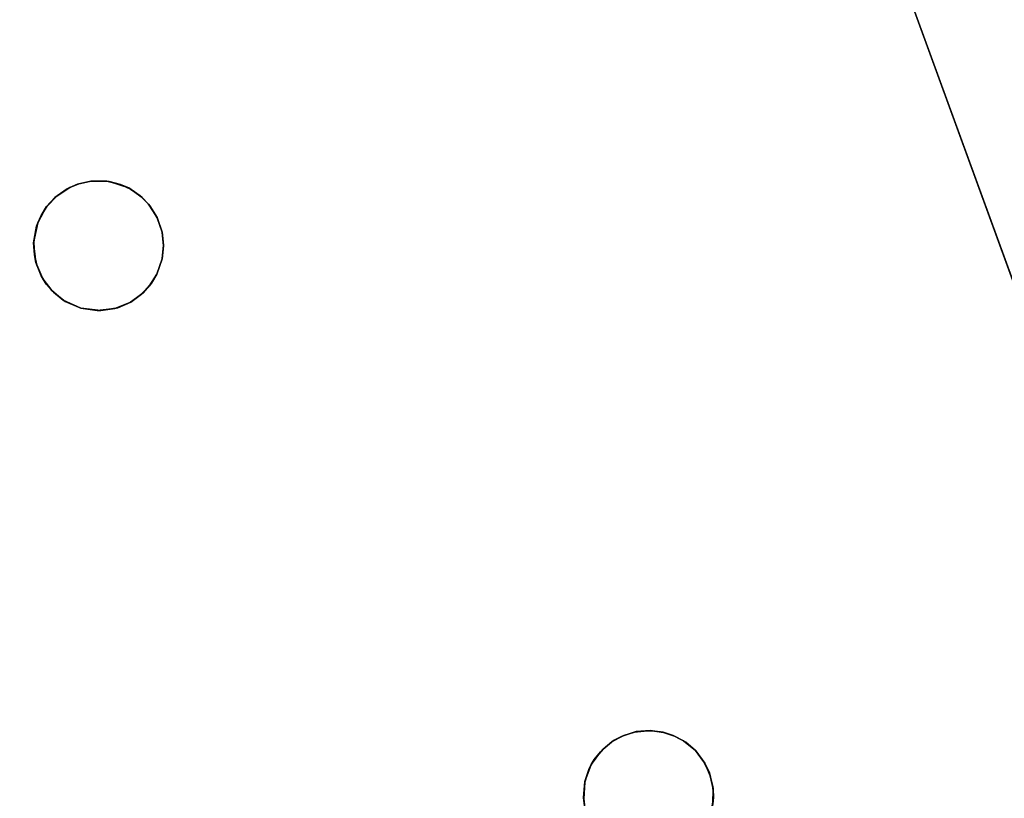
# Model space of a CAD drawing. Units: inches. Extents: x -38.4 to 38.3, y -25.6 to 49.4.
# Drawn here: x -13.7 to -13.3, y -22.3 to -21.9 of the extents above; entities that cross this region are included whole.
import ezdxf

# ---------------------------------------------------------------- set-up
doc = ezdxf.new("R2010")
doc.units = ezdxf.units.IN
doc.header["$MEASUREMENT"] = 0
doc.layers.add('SEAT-BASE', color=5, linetype='Continuous')
doc.layers.add('SEAT-INSIDEFABRIC', color=5, linetype='Continuous')

msp = doc.modelspace()

# ---------------------------------------------------------------- linework, layer by layer
at = {"layer": 'SEAT-BASE'}
for points, invisible_edges in [([(-14.04384, -19.88906, 8.26119), (-14.04414, -21.47609, 8.26119), (-13.20206, -22.2017, 8.26119)], 2), ([(-13.20206, -22.2017, 8.26119), (-13.78029, -20.61289, 6.59872), (-14.04384, -19.88906, 8.26119)], 3), ([(-13.20206, -22.2017, 8.26119), (-13.75583, -20.68027, 6.55854), (-13.78029, -20.61289, 6.59872)], 13), ([(-13.73253, -20.74406, 6.51334), (-13.75583, -20.68027, 6.55854), (-13.20206, -22.2017, 8.26119)], 14), ([(-13.20206, -22.2017, 8.26119), (-13.71071, -20.80411, 6.46355), (-13.73253, -20.74406, 6.51334)], 13), ([(-14.84315, -22.01245, 6.40926), (-13.71071, -20.80411, 6.46355), (-13.6904, -20.8598, 6.40926)], 1), ([(-13.20206, -22.2017, 8.26119), (-13.6904, -20.8598, 6.40926), (-13.71071, -20.80411, 6.46355)], 13), ([(-14.84315, -22.01245, 6.40926), (-13.6904, -20.8598, 6.40926), (-14.79199, -22.03104, 6.35099)], 2), ([(-14.79199, -22.03104, 6.35099), (-13.6904, -20.8598, 6.40926), (-13.67187, -20.91101, 6.35099)], 1), ([(-13.67187, -20.91101, 6.35099), (-13.6904, -20.8598, 6.40926), (-13.20206, -22.2017, 8.26119)], 14), ([(-14.79199, -22.03104, 6.35099), (-13.67187, -20.91101, 6.35099), (-14.74568, -22.04793, 6.28903)], 2), ([(-14.74568, -22.04793, 6.28903), (-13.67187, -20.91101, 6.35099), (-13.65498, -20.95724, 6.28903)], 1), ([(-13.20206, -22.2017, 8.26119), (-13.65498, -20.95724, 6.28903), (-13.67187, -20.91101, 6.35099)], 13), ([(-14.74568, -22.04793, 6.28903), (-13.65498, -20.95724, 6.28903), (-14.70454, -22.06286, 6.2237)], 2), ([(-14.70454, -22.06286, 6.2237), (-13.65498, -20.95724, 6.28903), (-13.64, -20.9983, 6.2237)], 1), ([(-13.20206, -22.2017, 8.26119), (-13.64, -20.9983, 6.2237), (-13.65498, -20.95724, 6.28903)], 13), ([(-14.70454, -22.06286, 6.2237), (-13.64, -20.9983, 6.2237), (-14.66899, -22.07582, 6.1556)], 2), ([(-14.66899, -22.07582, 6.1556), (-13.64, -20.9983, 6.2237), (-13.62712, -21.03395, 6.1556)], 1), ([(-13.62712, -21.03395, 6.1556), (-13.64, -20.9983, 6.2237), (-13.20206, -22.2017, 8.26119)], 14), ([(-14.66899, -22.07582, 6.1556), (-13.62712, -21.03395, 6.1556), (-14.63897, -22.08673, 6.08486)], 2), ([(-14.63897, -22.08673, 6.08486), (-13.62712, -21.03395, 6.1556), (-13.61612, -21.06389, 6.08486)], 1), ([(-13.20206, -22.2017, 8.26119), (-13.61612, -21.06389, 6.08486), (-13.62712, -21.03395, 6.1556)], 13), ([(-14.63897, -22.08673, 6.08486), (-13.61612, -21.06389, 6.08486), (-14.61483, -22.09552, 6.01217)], 2), ([(-14.61483, -22.09552, 6.01217), (-13.61612, -21.06389, 6.08486), (-13.60742, -21.08802, 6.01217)], 1), ([(-13.20206, -22.2017, 8.26119), (-13.60742, -21.08802, 6.01217), (-13.61612, -21.06389, 6.08486)], 13), ([(-14.61483, -22.09552, 6.01217), (-13.60742, -21.08802, 6.01217), (-14.59675, -22.10209, 5.93783)], 2), ([(-14.59675, -22.10209, 5.93783), (-13.60742, -21.08802, 6.01217), (-13.60082, -21.10623, 5.93783)], 1), ([(-13.60082, -21.10623, 5.93783), (-13.60742, -21.08802, 6.01217), (-13.20206, -22.2017, 8.26119)], 14), ([(-14.59675, -22.10209, 5.93783), (-13.60082, -21.10623, 5.93783), (-14.58464, -22.10652, 5.86236)], 2), ([(-14.58464, -22.10652, 5.86236), (-13.60082, -21.10623, 5.93783), (-13.59633, -21.11822, 5.86236)], 1), ([(-13.20206, -22.2017, 8.26119), (-13.59633, -21.11822, 5.86236), (-13.60082, -21.10623, 5.93783)], 13), ([(-14.58464, -22.10652, 5.86236), (-13.59633, -21.11822, 5.86236), (-14.57875, -22.10865, 5.78622)], 2), ([(-14.57875, -22.10865, 5.78622), (-13.59633, -21.11822, 5.86236), (-13.59428, -21.1241, 5.78622)], 1), ([(-13.20206, -22.2017, 8.26119), (-13.59428, -21.1241, 5.78622), (-13.59633, -21.11822, 5.86236)], 13), ([(-13.5212, -21.32495, 0.23959), (-14.57875, -22.10865, 5.78622), (-13.59428, -21.1241, 5.78622)], 1), ([(-13.20206, -22.2017, 0.01423), (-13.59428, -21.1241, 5.78622), (-13.20206, -22.2017, 8.26119)], 3), ([(-13.59428, -21.1241, 5.78622), (-13.20206, -22.2017, 0.01423), (-13.5212, -21.32495, 0.23959)], 3), ([(-14.37791, -22.18174, 0.23959), (-14.57875, -22.10865, 5.78622), (-13.5212, -21.32495, 0.23959)], 2), ([(-13.52073, -21.32636, 0.22164), (-14.37791, -22.18174, 0.23959), (-13.5212, -21.32495, 0.23959)], 1), ([(-13.52073, -21.32636, 0.22164), (-14.37662, -22.18226, 0.22164), (-14.37791, -22.18174, 0.23959)], 12), ([(-13.51966, -21.32905, 0.20399), (-14.37662, -22.18226, 0.22164), (-13.52073, -21.32636, 0.22164)], 1), ([(-13.5212, -21.32495, 0.23959), (-13.20206, -22.2017, 0.01423), (-13.43319, -21.56683, 0.01423)], 13), ([(-13.51966, -21.32905, 0.20399), (-14.37382, -22.18328, 0.20399), (-14.37662, -22.18226, 0.22164)], 12), ([(-13.51821, -21.33323, 0.1865), (-14.37382, -22.18328, 0.20399), (-13.51966, -21.32905, 0.20399)], 1), ([(-13.51821, -21.33323, 0.1865), (-14.36963, -22.18473, 0.1865), (-14.37382, -22.18328, 0.20399)], 12), ([(-13.51617, -21.33877, 0.16945), (-14.36963, -22.18473, 0.1865), (-13.51821, -21.33323, 0.1865)], 1), ([(-13.51617, -21.33877, 0.16945), (-14.36409, -22.18678, 0.16945), (-14.36963, -22.18473, 0.1865)], 12), ([(-13.51361, -21.34568, 0.15278), (-14.36409, -22.18678, 0.16945), (-13.51617, -21.33877, 0.16945)], 1), ([(-13.51361, -21.34568, 0.15278), (-14.35718, -22.18934, 0.15278), (-14.36409, -22.18678, 0.16945)], 12), ([(-13.51063, -21.35395, 0.13671), (-14.35718, -22.18934, 0.15278), (-13.51361, -21.34568, 0.15278)], 1), ([(-13.51063, -21.35395, 0.13671), (-14.34898, -22.19232, 0.13671), (-14.35718, -22.18934, 0.15278)], 12), ([(-13.50721, -21.36333, 0.12116), (-14.34898, -22.19232, 0.13671), (-13.51063, -21.35395, 0.13671)], 1), ([(-13.50721, -21.36333, 0.12116), (-14.33958, -22.19577, 0.12116), (-14.34898, -22.19232, 0.13671)], 12), ([(-13.50338, -21.37399, 0.10652), (-14.33958, -22.19577, 0.12116), (-13.50721, -21.36333, 0.12116)], 1), ([(-13.50338, -21.37399, 0.10652), (-14.32886, -22.19957, 0.10652), (-14.33958, -22.19577, 0.12116)], 12), ([(-13.49903, -21.38585, 0.0927), (-14.32886, -22.19957, 0.10652), (-13.50338, -21.37399, 0.10652)], 1), ([(-13.49903, -21.38585, 0.0927), (-14.31714, -22.20396, 0.0927), (-14.32886, -22.19957, 0.10652)], 12), ([(-13.49903, -21.38585, 0.0927), (-14.30423, -22.20861, 0.07979), (-14.31714, -22.20396, 0.0927)], 1), ([(-13.49433, -21.39864, 0.07979), (-14.30423, -22.20861, 0.07979), (-13.49903, -21.38585, 0.0927)], 2), ([(-13.49433, -21.39864, 0.07979), (-14.29037, -22.21368, 0.06785), (-14.30423, -22.20861, 0.07979)], 1), ([(-13.48927, -21.41258, 0.06785), (-14.29037, -22.21368, 0.06785), (-13.49433, -21.39864, 0.07979)], 2), ([(-13.48392, -21.4273, 0.05696), (-14.29037, -22.21368, 0.06785), (-13.48927, -21.41258, 0.06785)], 1), ([(-13.48392, -21.4273, 0.05696), (-14.27563, -22.21901, 0.05696), (-14.29037, -22.21368, 0.06785)], 12), ([(-13.4783, -21.4429, 0.0472), (-14.27563, -22.21901, 0.05696), (-13.48392, -21.4273, 0.05696)], 1), ([(-13.4783, -21.4429, 0.0472), (-14.26013, -22.22465, 0.0472), (-14.27563, -22.21901, 0.05696)], 12), ([(-13.47237, -21.45924, 0.03864), (-14.26013, -22.22465, 0.0472), (-13.4783, -21.4429, 0.0472)], 1), ([(-13.47237, -21.45924, 0.03864), (-14.24366, -22.23061, 0.03864), (-14.26013, -22.22465, 0.0472)], 12), ([(-13.4661, -21.47617, 0.03128), (-14.24366, -22.23061, 0.03864), (-13.47237, -21.45924, 0.03864)], 1), ([(-13.4661, -21.47617, 0.03128), (-14.22679, -22.23675, 0.03128), (-14.24366, -22.23061, 0.03864)], 12), ([(-13.45979, -21.49365, 0.0252), (-14.22679, -22.23675, 0.03128), (-13.4661, -21.47617, 0.03128)], 1), ([(-13.20206, -22.2017, 8.26119), (-14.04414, -21.47609, 8.26119), (-14.04623, -21.49501, 8.26119)], 13), ([(-13.45979, -21.49365, 0.0252), (-14.20929, -22.24315, 0.0252), (-14.22679, -22.23675, 0.03128)], 12), ([(-13.45332, -21.51156, 0.02047), (-14.20929, -22.24315, 0.0252), (-13.45979, -21.49365, 0.0252)], 1), ([(-14.04623, -21.49501, 8.26119), (-14.04912, -21.51002, 8.26119), (-13.20206, -22.2017, 8.26119)], 14), ([(-13.45332, -21.51156, 0.02047), (-14.19132, -22.24968, 0.02047), (-14.20929, -22.24315, 0.0252)], 12), ([(-13.44665, -21.52973, 0.01701), (-14.19132, -22.24968, 0.02047), (-13.45332, -21.51156, 0.02047)], 1), ([(-13.20206, -22.2017, 8.26119), (-14.04912, -21.51002, 8.26119), (-14.0534, -21.5247, 8.26119)], 13), ([(-13.20206, -22.2017, 8.26119), (-14.0534, -21.5247, 8.26119), (-14.05856, -21.53907, 8.26119)], 13), ([(-13.44665, -21.52973, 0.01701), (-14.17313, -22.25629, 0.01701), (-14.19132, -22.24968, 0.02047)], 12), ([(-13.43991, -21.54823, 0.01498), (-14.17313, -22.25629, 0.01701), (-13.44665, -21.52973, 0.01701)], 1), ([(-14.05856, -21.53907, 8.26119), (-14.06494, -21.55297, 8.26119), (-13.20206, -22.2017, 8.26119)], 14), ([(-13.43991, -21.54823, 0.01498), (-14.15472, -22.26302, 0.01498), (-14.17313, -22.25629, 0.01701)], 12), ([(-13.43319, -21.56683, 0.01423), (-14.15472, -22.26302, 0.01498), (-13.43991, -21.54823, 0.01498)], 1), ([(-13.20206, -22.2017, 8.26119), (-14.06494, -21.55297, 8.26119), (-14.07242, -21.56623, 8.26119)], 13), ([(-14.13611, -22.26976, 0.01423), (-14.15472, -22.26302, 0.01498), (-13.43319, -21.56683, 0.01423)], 2), ([(-13.43319, -21.56683, 0.01423), (-13.68858, -22.01237, 0.01423), (-14.13611, -22.26976, 0.01423)], 3), ([(-13.20206, -22.2017, 8.26119), (-14.07242, -21.56623, 8.26119), (-14.08098, -21.57898, 8.26119)], 13), ([(-13.43319, -21.56683, 0.01423), (-13.68315, -22.00841, 0.01423), (-13.68858, -22.01237, 0.01423)], 13), ([(-13.43319, -21.56683, 0.01423), (-13.6785, -22.00635, 0.01423), (-13.68315, -22.00841, 0.01423)], 13), ([(-13.43319, -21.56683, 0.01423), (-13.67249, -22.0049, 0.01423), (-13.6785, -22.00635, 0.01423)], 13), ([(-13.43319, -21.56683, 0.01423), (-13.66521, -22.00497, 0.01423), (-13.67249, -22.0049, 0.01423)], 13), ([(-13.43319, -21.56683, 0.01423), (-13.65903, -22.00649, 0.01423), (-13.66521, -22.00497, 0.01423)], 13), ([(-13.43319, -21.56683, 0.01423), (-13.65451, -22.00856, 0.01423), (-13.65903, -22.00649, 0.01423)], 13), ([(-13.65028, -22.01159, 0.01423), (-13.65451, -22.00856, 0.01423), (-13.43319, -21.56683, 0.01423)], 14), ([(-13.43319, -21.56683, 0.01423), (-13.64647, -22.01525, 0.01423), (-13.65028, -22.01159, 0.01423)], 13), ([(-13.64253, -22.02133, 0.01423), (-13.64647, -22.01525, 0.01423), (-13.43319, -21.56683, 0.01423)], 14), ([(-13.20206, -22.2017, 0.01423), (-13.64253, -22.02133, 0.01423), (-13.43319, -21.56683, 0.01423)], 3), ([(-14.08098, -21.57898, 8.26119), (-14.0904, -21.59096, 8.26119), (-13.20206, -22.2017, 8.26119)], 14), ([(-13.20206, -22.2017, 8.26119), (-14.0904, -21.59096, 8.26119), (-14.10078, -21.60218, 8.26119)], 13), ([(-13.20206, -22.2017, 8.26119), (-14.10078, -21.60218, 8.26119), (-14.11199, -21.61254, 8.26119)], 13), ([(-14.11199, -21.61254, 8.26119), (-14.12393, -21.62201, 8.26119), (-13.20206, -22.2017, 8.26119)], 14), ([(-14.12393, -21.62201, 8.26119), (-14.13671, -21.63045, 8.26119), (-13.3403, -22.50038, 8.26119)], 14), ([(-13.20206, -22.2017, 8.26119), (-14.12393, -21.62201, 8.26119), (-13.3403, -22.50038, 8.26119)], 15), ([(-13.3403, -22.50038, 8.26119), (-14.13671, -21.63045, 8.26119), (-14.14999, -21.638, 8.26119)], 13), ([(-13.3403, -22.50038, 8.26119), (-14.14999, -21.638, 8.26119), (-14.16384, -21.64435, 8.26119)], 13), ([(-14.16384, -21.64435, 8.26119), (-14.1782, -21.64968, 8.26119), (-13.3403, -22.50038, 8.26119)], 14), ([(-13.3403, -22.50038, 8.26119), (-14.1782, -21.64968, 8.26119), (-14.19292, -21.65373, 8.26119)], 13), ([(-13.35754, -22.50601, 8.26119), (-14.19292, -21.65373, 8.26119), (-14.20784, -21.65672, 8.26119)], 13), ([(-13.3403, -22.50038, 8.26119), (-14.19292, -21.65373, 8.26119), (-13.35754, -22.50601, 8.26119)], 3), ([(-13.39334, -22.51325, 8.26119), (-14.23828, -21.65911, 8.26119), (-15.81385, -21.65915, 8.26119)], 13), ([(-15.81385, -21.65915, 8.26119), (-15.09005, -21.92256, 6.59872), (-13.50119, -22.50093, 8.26119)], 3), ([(-13.4116, -22.5147, 8.26119), (-15.81385, -21.65915, 8.26119), (-13.42977, -22.51479, 8.26119)], 3), ([(-13.4661, -22.51061, 8.26119), (-15.81385, -21.65915, 8.26119), (-13.48384, -22.50643, 8.26119)], 3), ([(-13.42977, -22.51479, 8.26119), (-15.81385, -21.65915, 8.26119), (-13.44802, -22.51343, 8.26119)], 3), ([(-13.44802, -22.51343, 8.26119), (-15.81385, -21.65915, 8.26119), (-13.4661, -22.51061, 8.26119)], 3), ([(-13.39334, -22.51325, 8.26119), (-15.81385, -21.65915, 8.26119), (-13.4116, -22.5147, 8.26119)], 3), ([(-13.48384, -22.50643, 8.26119), (-15.81385, -21.65915, 8.26119), (-13.50119, -22.50093, 8.26119)], 1), ([(-13.37541, -22.5104, 8.26119), (-14.22307, -21.65855, 8.26119), (-14.23828, -21.65911, 8.26119)], 13), ([(-13.37541, -22.5104, 8.26119), (-14.23828, -21.65911, 8.26119), (-13.39334, -22.51325, 8.26119)], 3), ([(-13.37541, -22.5104, 8.26119), (-14.20784, -21.65672, 8.26119), (-14.22307, -21.65855, 8.26119)], 13), ([(-13.35754, -22.50601, 8.26119), (-14.20784, -21.65672, 8.26119), (-13.37541, -22.5104, 8.26119)], 3), ([(-13.50119, -22.50093, 8.26119), (-15.09005, -21.92256, 6.59872), (-15.02258, -21.94712, 6.55854)], 13), ([(-13.50119, -22.50093, 8.26119), (-15.02258, -21.94712, 6.55854), (-14.95879, -21.97032, 6.51334)], 13), ([(-14.95879, -21.97032, 6.51334), (-14.89885, -21.99215, 6.46355), (-13.50119, -22.50093, 8.26119)], 14), ([(-13.50119, -22.50093, 8.26119), (-14.89885, -21.99215, 6.46355), (-14.84315, -22.01245, 6.40926)], 13), ([(-13.67788, -22.00616, 0.2088), (-13.64033, -22.03997, 0.2088), (-13.68188, -22.00774, 0.2088)], 3), ([(-13.67244, -22.00493, 0.2088), (-13.64033, -22.03997, 0.2088), (-13.67788, -22.00616, 0.2088)], 3), ([(-13.66421, -22.00505, 0.2088), (-13.67249, -22.0049, 0.01423), (-13.66521, -22.00497, 0.01423)], 1), ([(-13.67244, -22.00493, 0.2088), (-13.67249, -22.0049, 0.01423), (-13.66421, -22.00505, 0.2088)], 2), ([(-13.67244, -22.00493, 0.2088), (-13.64031, -22.02797, 0.2088), (-13.63975, -22.03401, 0.2088)], 13), ([(-13.66421, -22.00505, 0.2088), (-13.64031, -22.02797, 0.2088), (-13.67244, -22.00493, 0.2088)], 3), ([(-13.67244, -22.00493, 0.2088), (-13.63975, -22.03401, 0.2088), (-13.64033, -22.03997, 0.2088)], 13), ([(-13.65531, -22.00799, 0.2088), (-13.64253, -22.02143, 0.2088), (-13.66421, -22.00505, 0.2088)], 3), ([(-13.66421, -22.00505, 0.2088), (-13.64253, -22.02143, 0.2088), (-13.64031, -22.02797, 0.2088)], 13), ([(-13.68188, -22.00774, 0.2088), (-13.64268, -22.04688, 0.2088), (-13.68766, -22.01152, 0.2088)], 3), ([(-13.68188, -22.00774, 0.2088), (-13.64033, -22.03997, 0.2088), (-13.64268, -22.04688, 0.2088)], 13), ([(-13.65531, -22.00799, 0.2088), (-13.64582, -22.0161, 0.2088), (-13.64253, -22.02143, 0.2088)], 13), ([(-13.64934, -22.01237, 0.2088), (-13.64582, -22.0161, 0.2088), (-13.65531, -22.00799, 0.2088)], 2), ([(-13.50119, -22.50093, 8.26119), (-14.84315, -22.01245, 6.40926), (-14.79199, -22.03104, 6.35099)], 13), ([(-14.13611, -22.26976, 0.01423), (-13.68858, -22.01237, 0.01423), (-13.69235, -22.01633, 0.01423)], 13), ([(-13.6923, -22.01631, 0.2088), (-13.69235, -22.01633, 0.01423), (-13.68766, -22.01152, 0.2088)], 2), ([(-13.68766, -22.01152, 0.2088), (-13.69235, -22.01633, 0.01423), (-13.68858, -22.01237, 0.01423)], 1), ([(-13.68766, -22.01152, 0.2088), (-13.64612, -22.05223, 0.2088), (-13.6923, -22.01631, 0.2088)], 3), ([(-13.68766, -22.01152, 0.2088), (-13.64268, -22.04688, 0.2088), (-13.64612, -22.05223, 0.2088)], 13), ([(-14.13611, -22.26976, 0.01423), (-13.69235, -22.01633, 0.01423), (-13.69637, -22.02368, 0.01423)], 13), ([(-13.6923, -22.01631, 0.2088), (-13.65019, -22.05632, 0.2088), (-13.69481, -22.02048, 0.2088)], 3), ([(-13.6923, -22.01631, 0.2088), (-13.64612, -22.05223, 0.2088), (-13.65019, -22.05632, 0.2088)], 13), ([(-14.13611, -22.26976, 0.01423), (-13.69637, -22.02368, 0.01423), (-13.69823, -22.0327, 0.01423)], 13), ([(-13.69481, -22.02048, 0.2088), (-13.65456, -22.05944, 0.2088), (-13.69686, -22.02523, 0.2088)], 3), ([(-13.69481, -22.02048, 0.2088), (-13.65019, -22.05632, 0.2088), (-13.65456, -22.05944, 0.2088)], 13), ([(-13.64031, -22.02797, 0.2088), (-13.64253, -22.02133, 0.01423), (-13.64035, -22.02789, 0.01423)], 1), ([(-13.20206, -22.2017, 0.01423), (-13.64035, -22.02789, 0.01423), (-13.64253, -22.02133, 0.01423)], 13), ([(-13.64253, -22.02143, 0.2088), (-13.64253, -22.02133, 0.01423), (-13.64031, -22.02797, 0.2088)], 2), ([(-13.69686, -22.02523, 0.2088), (-13.66027, -22.06192, 0.2088), (-13.69817, -22.03242, 0.2088)], 3), ([(-13.69686, -22.02523, 0.2088), (-13.65456, -22.05944, 0.2088), (-13.66027, -22.06192, 0.2088)], 13), ([(-13.20206, -22.2017, 0.01423), (-13.41481, -22.25306, 0.01423), (-13.64035, -22.02789, 0.01423)], 15), ([(-13.64035, -22.02789, 0.01423), (-13.41481, -22.25306, 0.01423), (-13.41975, -22.25238, 0.01423)], 13), ([(-13.64035, -22.02789, 0.01423), (-13.41975, -22.25238, 0.01423), (-13.63975, -22.03384, 0.01423)], 3), ([(-13.64031, -22.02797, 0.2088), (-13.64035, -22.02789, 0.01423), (-13.63975, -22.03384, 0.01423)], 12), ([(-13.64031, -22.02797, 0.2088), (-13.63975, -22.03384, 0.01423), (-13.63975, -22.03401, 0.2088)], 1), ([(-14.79199, -22.03104, 6.35099), (-14.74568, -22.04793, 6.28903), (-13.50119, -22.50093, 8.26119)], 14), ([(-13.69823, -22.0327, 0.01423), (-13.69723, -22.04161, 0.01423), (-14.13611, -22.26976, 0.01423)], 14), ([(-13.69817, -22.03242, 0.2088), (-13.66797, -22.06323, 0.2088), (-13.69787, -22.03805, 0.2088)], 3), ([(-13.69817, -22.03242, 0.2088), (-13.66027, -22.06192, 0.2088), (-13.66797, -22.06323, 0.2088)], 13), ([(-13.63975, -22.03384, 0.01423), (-13.42686, -22.25274, 0.01423), (-13.6403, -22.03999, 0.01423)], 3), ([(-13.63975, -22.03384, 0.01423), (-13.41975, -22.25238, 0.01423), (-13.42686, -22.25274, 0.01423)], 13), ([(-14.13611, -22.26976, 0.01423), (-13.69723, -22.04161, 0.01423), (-13.69474, -22.04765, 0.01423)], 13), ([(-13.69787, -22.03805, 0.2088), (-13.66797, -22.06323, 0.2088), (-13.677, -22.06215, 0.2088)], 13), ([(-13.69787, -22.03805, 0.2088), (-13.677, -22.06215, 0.2088), (-13.69682, -22.04271, 0.2088)], 3), ([(-13.64033, -22.03997, 0.2088), (-13.6403, -22.03999, 0.01423), (-13.64268, -22.04688, 0.2088)], 2), ([(-13.64268, -22.04688, 0.2088), (-13.6403, -22.03999, 0.01423), (-13.64266, -22.0468, 0.01423)], 1), ([(-13.6403, -22.03999, 0.01423), (-13.43319, -22.25481, 0.01423), (-13.64266, -22.0468, 0.01423)], 3), ([(-13.6403, -22.03999, 0.01423), (-13.42686, -22.25274, 0.01423), (-13.43319, -22.25481, 0.01423)], 13), ([(-13.69682, -22.04271, 0.2088), (-13.677, -22.06215, 0.2088), (-13.6941, -22.04899, 0.2088)], 3), ([(-13.50119, -22.50093, 8.26119), (-14.74568, -22.04793, 6.28903), (-14.70454, -22.06286, 6.2237)], 13), ([(-13.69474, -22.04765, 0.01423), (-13.69235, -22.05149, 0.01423), (-14.13611, -22.26976, 0.01423)], 14), ([(-13.6941, -22.04899, 0.2088), (-13.677, -22.06215, 0.2088), (-13.6849, -22.05854, 0.2088)], 13), ([(-13.6941, -22.04899, 0.2088), (-13.6849, -22.05854, 0.2088), (-13.69003, -22.05421, 0.2088)], 1), ([(-13.64266, -22.0468, 0.01423), (-13.4379, -22.25737, 0.01423), (-13.6452, -22.05095, 0.01423)], 3), ([(-13.64266, -22.0468, 0.01423), (-13.43319, -22.25481, 0.01423), (-13.4379, -22.25737, 0.01423)], 13), ([(-14.13611, -22.26976, 0.01423), (-13.69235, -22.05149, 0.01423), (-13.68927, -22.05495, 0.01423)], 13), ([(-14.13611, -22.26976, 0.01423), (-13.68927, -22.05495, 0.01423), (-13.68402, -22.05908, 0.01423)], 13), ([(-13.6452, -22.05095, 0.01423), (-13.4379, -22.25737, 0.01423), (-13.64889, -22.05519, 0.01423)], 3), ([(-14.13611, -22.26976, 0.01423), (-13.68402, -22.05908, 0.01423), (-13.50119, -22.50093, 0.01423)], 3), ([(-13.50119, -22.50093, 0.01423), (-13.68402, -22.05908, 0.01423), (-13.67696, -22.06212, 0.01423)], 13), ([(-13.65441, -22.05939, 0.01423), (-13.44999, -22.27528, 0.01423), (-13.66166, -22.06233, 0.01423)], 3), ([(-13.64889, -22.05519, 0.01423), (-13.44301, -22.26193, 0.01423), (-13.65441, -22.05939, 0.01423)], 3), ([(-13.65441, -22.05939, 0.01423), (-13.44716, -22.26759, 0.01423), (-13.44999, -22.27528, 0.01423)], 13), ([(-13.65441, -22.05939, 0.01423), (-13.44301, -22.26193, 0.01423), (-13.44716, -22.26759, 0.01423)], 13), ([(-13.64889, -22.05519, 0.01423), (-13.4379, -22.25737, 0.01423), (-13.44301, -22.26193, 0.01423)], 13), ([(-13.50119, -22.50093, 8.26119), (-14.70454, -22.06286, 6.2237), (-14.66899, -22.07582, 6.1556)], 13), ([(-13.45056, -22.28257, 0.01423), (-13.50119, -22.50093, 0.01423), (-13.67696, -22.06212, 0.01423)], 15), ([(-13.45056, -22.28257, 0.01423), (-13.67696, -22.06212, 0.01423), (-13.66958, -22.06321, 0.01423)], 13), ([(-13.66166, -22.06233, 0.01423), (-13.44999, -22.27528, 0.01423), (-13.66958, -22.06321, 0.01423)], 3), ([(-13.66958, -22.06321, 0.01423), (-13.44999, -22.27528, 0.01423), (-13.45056, -22.28257, 0.01423)], 13), ([(-14.66899, -22.07582, 6.1556), (-14.63897, -22.08673, 6.08486), (-13.50119, -22.50093, 8.26119)], 14), ([(-13.50119, -22.50093, 8.26119), (-14.63897, -22.08673, 6.08486), (-14.61483, -22.09552, 6.01217)], 13), ([(-13.50119, -22.50093, 8.26119), (-14.61483, -22.09552, 6.01217), (-14.59675, -22.10209, 5.93783)], 13), ([(-14.59675, -22.10209, 5.93783), (-14.58464, -22.10652, 5.86236), (-13.50119, -22.50093, 8.26119)], 14), ([(-13.50119, -22.50093, 8.26119), (-14.58464, -22.10652, 5.86236), (-14.57875, -22.10865, 5.78622)], 13), ([(-13.50119, -22.50093, 8.26119), (-14.57875, -22.10865, 5.78622), (-13.50119, -22.50093, 0.01423)], 3), ([(-13.50119, -22.50093, 0.01423), (-14.57875, -22.10865, 5.78622), (-14.37791, -22.18174, 0.23959)], 13), ([(-13.50119, -22.50093, 0.01423), (-14.37791, -22.18174, 0.23959), (-14.13611, -22.26976, 0.01423)], 3), ([(-13.20206, -22.2017, 0.01423), (-13.41023, -22.25458, 0.01423), (-13.41481, -22.25306, 0.01423)], 13), ([(-13.20206, -22.2017, 0.01423), (-13.40561, -22.25688, 0.01423), (-13.41023, -22.25458, 0.01423)], 13), ([(-13.20206, -22.2017, 0.01423), (-13.40023, -22.26126, 0.01423), (-13.40561, -22.25688, 0.01423)], 13), ([(-13.20206, -22.2017, 0.01423), (-13.39653, -22.26624, 0.01423), (-13.40023, -22.26126, 0.01423)], 13), ([(-13.39396, -22.27139, 0.01423), (-13.39653, -22.26624, 0.01423), (-13.20206, -22.2017, 0.01423)], 14), ([(-13.1965, -22.2191, 0.01423), (-13.39396, -22.27139, 0.01423), (-13.20206, -22.2017, 0.01423)], 3), ([(-13.20206, -22.2017, 8.26119), (-13.3403, -22.50038, 8.26119), (-13.1965, -22.2191, 8.26119)], 3), ([(-13.39396, -22.27139, 0.01423), (-13.1965, -22.2191, 0.01423), (-13.39221, -22.27846, 0.01423)], 3), ([(-13.39221, -22.27846, 0.01423), (-13.1965, -22.2191, 0.01423), (-13.19229, -22.23688, 0.01423)], 13), ([(-13.1965, -22.2191, 8.26119), (-13.3403, -22.50038, 8.26119), (-13.19229, -22.23688, 8.26119)], 3), ([(-13.39221, -22.27846, 0.01423), (-13.19229, -22.23688, 0.01423), (-13.18952, -22.25492, 0.01423)], 13), ([(-13.19229, -22.23688, 8.26119), (-13.3403, -22.50038, 8.26119), (-13.18952, -22.25492, 8.26119)], 3), ([(-13.43244, -22.25452, 0.2088), (-13.39557, -22.2952, 0.2088), (-13.43711, -22.25683, 0.2088)], 3), ([(-13.43244, -22.25452, 0.2088), (-13.43319, -22.25481, 0.01423), (-13.42686, -22.25274, 0.01423)], 12), ([(-13.43244, -22.25452, 0.2088), (-13.42686, -22.25274, 0.01423), (-13.42773, -22.25299, 0.2088)], 1), ([(-13.42773, -22.25299, 0.2088), (-13.39292, -22.28829, 0.2088), (-13.43244, -22.25452, 0.2088)], 3), ([(-13.43244, -22.25452, 0.2088), (-13.39292, -22.28829, 0.2088), (-13.39557, -22.2952, 0.2088)], 13), ([(-13.42056, -22.25227, 0.2088), (-13.39215, -22.28244, 0.2088), (-13.42773, -22.25299, 0.2088)], 3), ([(-13.42773, -22.25299, 0.2088), (-13.39215, -22.28244, 0.2088), (-13.39292, -22.28829, 0.2088)], 13), ([(-13.42056, -22.25227, 0.2088), (-13.39352, -22.27268, 0.2088), (-13.3924, -22.27755, 0.2088)], 13), ([(-13.41459, -22.25313, 0.2088), (-13.39352, -22.27268, 0.2088), (-13.42056, -22.25227, 0.2088)], 3), ([(-13.42056, -22.25227, 0.2088), (-13.41481, -22.25306, 0.01423), (-13.41459, -22.25313, 0.2088)], 1), ([(-13.42056, -22.25227, 0.2088), (-13.41975, -22.25238, 0.01423), (-13.41481, -22.25306, 0.01423)], 12), ([(-13.42056, -22.25227, 0.2088), (-13.3924, -22.27755, 0.2088), (-13.39215, -22.28244, 0.2088)], 13), ([(-13.41459, -22.25313, 0.2088), (-13.41481, -22.25306, 0.01423), (-13.41023, -22.25458, 0.01423)], 12), ([(-13.41459, -22.25313, 0.2088), (-13.396, -22.26701, 0.2088), (-13.39352, -22.27268, 0.2088)], 13), ([(-13.41459, -22.25313, 0.2088), (-13.41023, -22.25458, 0.01423), (-13.40969, -22.25479, 0.2088)], 1), ([(-13.40969, -22.25479, 0.2088), (-13.396, -22.26701, 0.2088), (-13.41459, -22.25313, 0.2088)], 3), ([(-13.43711, -22.25683, 0.2088), (-13.39985, -22.30143, 0.2088), (-13.44171, -22.26063, 0.2088)], 3), ([(-13.43711, -22.25683, 0.2088), (-13.39557, -22.2952, 0.2088), (-13.39985, -22.30143, 0.2088)], 13), ([(-13.40458, -22.25756, 0.2088), (-13.396, -22.26701, 0.2088), (-13.40969, -22.25479, 0.2088)], 3), ([(-13.40458, -22.25756, 0.2088), (-13.40008, -22.26148, 0.2088), (-13.396, -22.26701, 0.2088)], 12), ([(-13.39221, -22.27846, 0.01423), (-13.18952, -22.25492, 0.01423), (-13.18807, -22.27309, 0.01423)], 13), ([(-13.18952, -22.25492, 8.26119), (-13.3403, -22.50038, 8.26119), (-13.18807, -22.27309, 8.26119)], 3), ([(-13.44171, -22.26063, 0.2088), (-13.39985, -22.30143, 0.2088), (-13.44579, -22.26537, 0.2088)], 3), ([(-13.40008, -22.26148, 0.2088), (-13.40023, -22.26126, 0.01423), (-13.396, -22.26701, 0.2088)], 2), ([(-13.396, -22.26701, 0.2088), (-13.40023, -22.26126, 0.01423), (-13.39653, -22.26624, 0.01423)], 1), ([(-13.44579, -22.26537, 0.2088), (-13.40482, -22.30564, 0.2088), (-13.44817, -22.26988, 0.2088)], 3), ([(-13.44579, -22.26537, 0.2088), (-13.39985, -22.30143, 0.2088), (-13.40482, -22.30564, 0.2088)], 13), ([(-13.44817, -22.26988, 0.2088), (-13.41102, -22.3089, 0.2088), (-13.45005, -22.27547, 0.2088)], 3), ([(-13.44817, -22.26988, 0.2088), (-13.40482, -22.30564, 0.2088), (-13.41102, -22.3089, 0.2088)], 13), ([(-13.45005, -22.27547, 0.2088), (-13.41819, -22.31062, 0.2088), (-13.45052, -22.28302, 0.2088)], 3), ([(-13.45005, -22.27547, 0.2088), (-13.41102, -22.3089, 0.2088), (-13.41819, -22.31062, 0.2088)], 13), ([(-13.39221, -22.27846, 0.01423), (-13.18807, -22.27309, 0.01423), (-13.18818, -22.29138, 0.01423)], 13), ([(-13.18807, -22.27309, 8.26119), (-13.3403, -22.50038, 8.26119), (-13.18818, -22.29138, 8.26119)], 3), ([(-13.39221, -22.27846, 0.01423), (-13.18818, -22.29138, 0.01423), (-13.39238, -22.28533, 0.01423)], 3), ([(-13.44981, -22.28846, 0.01423), (-13.50119, -22.50093, 0.01423), (-13.45056, -22.28257, 0.01423)], 3)]:
    msp.add_3dface(points, dxfattribs=dict(at, invisible_edges=invisible_edges))
for points in [[(-13.68188, -22.00774, 0.2088), (-13.6785, -22.00635, 0.01423), (-13.67788, -22.00616, 0.2088)], [(-13.67788, -22.00616, 0.2088), (-13.6785, -22.00635, 0.01423), (-13.67249, -22.0049, 0.01423)], [(-13.67788, -22.00616, 0.2088), (-13.67249, -22.0049, 0.01423), (-13.67244, -22.00493, 0.2088)], [(-13.66421, -22.00505, 0.2088), (-13.66521, -22.00497, 0.01423), (-13.65903, -22.00649, 0.01423)], [(-13.66421, -22.00505, 0.2088), (-13.65903, -22.00649, 0.01423), (-13.65531, -22.00799, 0.2088)], [(-13.68766, -22.01152, 0.2088), (-13.68858, -22.01237, 0.01423), (-13.68315, -22.00841, 0.01423)], [(-13.68766, -22.01152, 0.2088), (-13.68315, -22.00841, 0.01423), (-13.68188, -22.00774, 0.2088)], [(-13.68188, -22.00774, 0.2088), (-13.68315, -22.00841, 0.01423), (-13.6785, -22.00635, 0.01423)], [(-13.65531, -22.00799, 0.2088), (-13.65903, -22.00649, 0.01423), (-13.65451, -22.00856, 0.01423)], [(-13.65531, -22.00799, 0.2088), (-13.65028, -22.01159, 0.01423), (-13.64934, -22.01237, 0.2088)], [(-13.65531, -22.00799, 0.2088), (-13.65451, -22.00856, 0.01423), (-13.65028, -22.01159, 0.01423)], [(-13.64934, -22.01237, 0.2088), (-13.65028, -22.01159, 0.01423), (-13.64647, -22.01525, 0.01423)], [(-13.64934, -22.01237, 0.2088), (-13.64647, -22.01525, 0.01423), (-13.64582, -22.0161, 0.2088)], [(-13.69481, -22.02048, 0.2088), (-13.69637, -22.02368, 0.01423), (-13.69235, -22.01633, 0.01423)], [(-13.69481, -22.02048, 0.2088), (-13.69235, -22.01633, 0.01423), (-13.6923, -22.01631, 0.2088)], [(-13.64582, -22.0161, 0.2088), (-13.64647, -22.01525, 0.01423), (-13.64253, -22.02133, 0.01423)], [(-13.64582, -22.0161, 0.2088), (-13.64253, -22.02133, 0.01423), (-13.64253, -22.02143, 0.2088)], [(-13.69686, -22.02523, 0.2088), (-13.69823, -22.0327, 0.01423), (-13.69637, -22.02368, 0.01423)], [(-13.69686, -22.02523, 0.2088), (-13.69637, -22.02368, 0.01423), (-13.69481, -22.02048, 0.2088)], [(-13.69817, -22.03242, 0.2088), (-13.69823, -22.0327, 0.01423), (-13.69686, -22.02523, 0.2088)], [(-13.69787, -22.03805, 0.2088), (-13.69823, -22.0327, 0.01423), (-13.69817, -22.03242, 0.2088)], [(-13.69787, -22.03805, 0.2088), (-13.69723, -22.04161, 0.01423), (-13.69823, -22.0327, 0.01423)], [(-13.63975, -22.03401, 0.2088), (-13.6403, -22.03999, 0.01423), (-13.64033, -22.03997, 0.2088)], [(-13.63975, -22.03401, 0.2088), (-13.63975, -22.03384, 0.01423), (-13.6403, -22.03999, 0.01423)], [(-13.69682, -22.04271, 0.2088), (-13.69723, -22.04161, 0.01423), (-13.69787, -22.03805, 0.2088)], [(-13.6941, -22.04899, 0.2088), (-13.69474, -22.04765, 0.01423), (-13.69723, -22.04161, 0.01423)], [(-13.6941, -22.04899, 0.2088), (-13.69723, -22.04161, 0.01423), (-13.69682, -22.04271, 0.2088)], [(-13.6941, -22.04899, 0.2088), (-13.69235, -22.05149, 0.01423), (-13.69474, -22.04765, 0.01423)], [(-13.69003, -22.05421, 0.2088), (-13.69235, -22.05149, 0.01423), (-13.6941, -22.04899, 0.2088)], [(-13.64268, -22.04688, 0.2088), (-13.6452, -22.05095, 0.01423), (-13.64612, -22.05223, 0.2088)], [(-13.64268, -22.04688, 0.2088), (-13.64266, -22.0468, 0.01423), (-13.6452, -22.05095, 0.01423)], [(-13.69003, -22.05421, 0.2088), (-13.68927, -22.05495, 0.01423), (-13.69235, -22.05149, 0.01423)], [(-13.6849, -22.05854, 0.2088), (-13.68927, -22.05495, 0.01423), (-13.69003, -22.05421, 0.2088)], [(-13.6849, -22.05854, 0.2088), (-13.68402, -22.05908, 0.01423), (-13.68927, -22.05495, 0.01423)], [(-13.64612, -22.05223, 0.2088), (-13.64889, -22.05519, 0.01423), (-13.65019, -22.05632, 0.2088)], [(-13.64612, -22.05223, 0.2088), (-13.6452, -22.05095, 0.01423), (-13.64889, -22.05519, 0.01423)], [(-13.677, -22.06215, 0.2088), (-13.68402, -22.05908, 0.01423), (-13.6849, -22.05854, 0.2088)], [(-13.677, -22.06215, 0.2088), (-13.67696, -22.06212, 0.01423), (-13.68402, -22.05908, 0.01423)], [(-13.66027, -22.06192, 0.2088), (-13.65441, -22.05939, 0.01423), (-13.66166, -22.06233, 0.01423)], [(-13.65456, -22.05944, 0.2088), (-13.65441, -22.05939, 0.01423), (-13.66027, -22.06192, 0.2088)], [(-13.65019, -22.05632, 0.2088), (-13.65441, -22.05939, 0.01423), (-13.65456, -22.05944, 0.2088)], [(-13.65019, -22.05632, 0.2088), (-13.64889, -22.05519, 0.01423), (-13.65441, -22.05939, 0.01423)], [(-13.677, -22.06215, 0.2088), (-13.66958, -22.06321, 0.01423), (-13.67696, -22.06212, 0.01423)], [(-13.66797, -22.06323, 0.2088), (-13.66958, -22.06321, 0.01423), (-13.677, -22.06215, 0.2088)], [(-13.66797, -22.06323, 0.2088), (-13.66166, -22.06233, 0.01423), (-13.66958, -22.06321, 0.01423)], [(-13.66027, -22.06192, 0.2088), (-13.66166, -22.06233, 0.01423), (-13.66797, -22.06323, 0.2088)], [(-13.43711, -22.25683, 0.2088), (-13.43319, -22.25481, 0.01423), (-13.43244, -22.25452, 0.2088)], [(-13.42773, -22.25299, 0.2088), (-13.42686, -22.25274, 0.01423), (-13.42056, -22.25227, 0.2088)], [(-13.42056, -22.25227, 0.2088), (-13.42686, -22.25274, 0.01423), (-13.41975, -22.25238, 0.01423)], [(-13.44171, -22.26063, 0.2088), (-13.44301, -22.26193, 0.01423), (-13.4379, -22.25737, 0.01423)], [(-13.44171, -22.26063, 0.2088), (-13.4379, -22.25737, 0.01423), (-13.43711, -22.25683, 0.2088)], [(-13.43711, -22.25683, 0.2088), (-13.4379, -22.25737, 0.01423), (-13.43319, -22.25481, 0.01423)], [(-13.40969, -22.25479, 0.2088), (-13.41023, -22.25458, 0.01423), (-13.40561, -22.25688, 0.01423)], [(-13.40969, -22.25479, 0.2088), (-13.40561, -22.25688, 0.01423), (-13.40458, -22.25756, 0.2088)], [(-13.40458, -22.25756, 0.2088), (-13.40561, -22.25688, 0.01423), (-13.40023, -22.26126, 0.01423)], [(-13.40458, -22.25756, 0.2088), (-13.40023, -22.26126, 0.01423), (-13.40008, -22.26148, 0.2088)], [(-13.44579, -22.26537, 0.2088), (-13.44716, -22.26759, 0.01423), (-13.44301, -22.26193, 0.01423)], [(-13.44579, -22.26537, 0.2088), (-13.44301, -22.26193, 0.01423), (-13.44171, -22.26063, 0.2088)], [(-13.44817, -22.26988, 0.2088), (-13.44999, -22.27528, 0.01423), (-13.44716, -22.26759, 0.01423)], [(-13.44817, -22.26988, 0.2088), (-13.44716, -22.26759, 0.01423), (-13.44579, -22.26537, 0.2088)], [(-13.396, -22.26701, 0.2088), (-13.39653, -22.26624, 0.01423), (-13.39396, -22.27139, 0.01423)], [(-13.396, -22.26701, 0.2088), (-13.39396, -22.27139, 0.01423), (-13.39352, -22.27268, 0.2088)], [(-13.45005, -22.27547, 0.2088), (-13.44999, -22.27528, 0.01423), (-13.44817, -22.26988, 0.2088)], [(-13.39352, -22.27268, 0.2088), (-13.39396, -22.27139, 0.01423), (-13.39221, -22.27846, 0.01423)], [(-13.45005, -22.27547, 0.2088), (-13.45056, -22.28257, 0.01423), (-13.44999, -22.27528, 0.01423)], [(-13.45052, -22.28302, 0.2088), (-13.45056, -22.28257, 0.01423), (-13.45005, -22.27547, 0.2088)], [(-13.39352, -22.27268, 0.2088), (-13.39221, -22.27846, 0.01423), (-13.3924, -22.27755, 0.2088)], [(-13.3924, -22.27755, 0.2088), (-13.39221, -22.27846, 0.01423), (-13.39215, -22.28244, 0.2088)], [(-13.39215, -22.28244, 0.2088), (-13.39221, -22.27846, 0.01423), (-13.39238, -22.28533, 0.01423)], [(-13.45052, -22.28302, 0.2088), (-13.44981, -22.28846, 0.01423), (-13.45056, -22.28257, 0.01423)], [(-13.39215, -22.28244, 0.2088), (-13.39238, -22.28533, 0.01423), (-13.39292, -22.28829, 0.2088)]]:
    msp.add_3dface(points, dxfattribs=at)
at = {"layer": 'SEAT-INSIDEFABRIC', "invisible_edges": 15}
for points in [[(-12.52057, 41.23301, 8.3727), (-16.45114, -22.77996, 8.37293), (-36.07328, -20.11141, 8.37315)], [(-16.45114, -22.77996, 8.37293), (-12.52057, 41.23301, 8.3727), (-12.4825, -17.94952, 8.37323)], [(-12.4825, -17.94952, 8.37323), (-12.84238, -19.45506, 8.37353), (-16.45114, -22.77996, 8.37293)], [(-12.84238, -19.45506, 8.37353), (-14.1954, -21.53348, 8.37383), (-16.45114, -22.77996, 8.37293)], [(-13.39989, -20.16254, 17.42622), (-35.89501, -20.86707, 17.42637), (-33.92405, -23.05205, 17.42615)], [(-16.62928, -22.87723, 17.42585), (-13.39989, -20.16254, 17.42622), (-33.92405, -23.05205, 17.42615)], [(-14.12603, -21.43962, 17.42547), (-13.39989, -20.16254, 17.42622), (-16.62928, -22.87723, 17.42585)]]:
    msp.add_3dface(points, dxfattribs=at)

doc.saveas('drawing.dxf')
